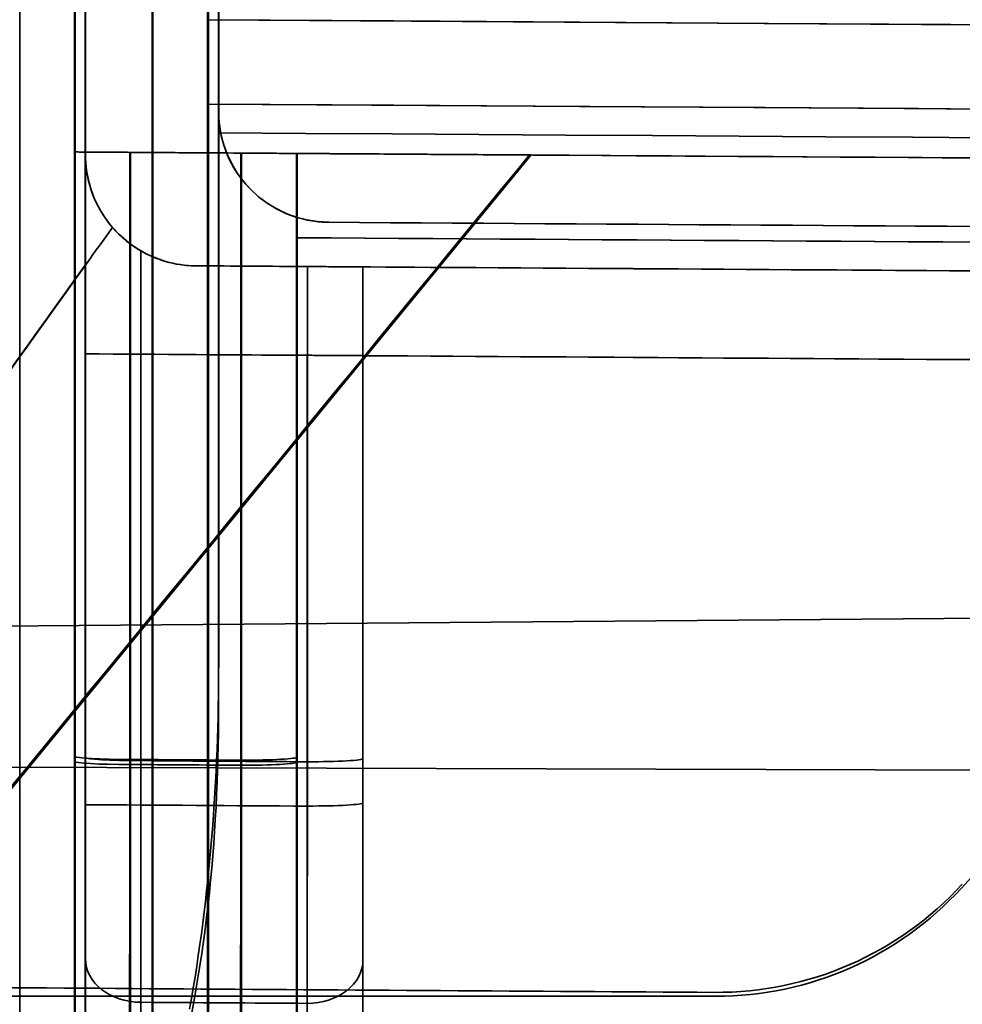
# Model space of a CAD drawing. Units: millimetres. Extents: x -456 to 457, y -164 to 631.
# Drawn here: x -447 to -438, y -95 to -86 of the extents above; entities that cross this region are included whole.
import ezdxf

# ---------------------------------------------------------------- set-up
doc = ezdxf.new("R2010")
doc.units = ezdxf.units.MM
doc.layers.add('1', color=7, linetype='Continuous', true_color=0xffffff)

msp = doc.modelspace()

# ---------------------------------------------------------------- linework, layer by layer
at = {"layer": '1', "color": 7, "linetype": 'Continuous', "lineweight": 35}
for p, q in [((-446, -87.5562, 721), (-446, -43.6687, 721)), ((-444.8, -87.3575, 721.3), (-444.8, -44.2714, 721.3)), ((-444.8018, -87.164, 1782.7), (-444.8018, -50.2881, 1782.7)), ((-446.0018, -88.5496, 1783), (-446.0018, -54.6929, 1783)), ((-445.4, -80.1274, 692.1347), (-445.4, -95.6353, 692.1347)), ((-445.3929, -80.1274, 66.2653), (-445.3929, -95.6353, 66.2653)), ((-444.9, -95.642, 692.6347), (-444.9, -80.1274, 692.6347)), ((-444.8929, -95.642, 65.7653), (-444.8929, -80.1274, 65.7653)), ((-446.5929, -96.6274, 64.7653), (-446.5929, -81.3082, 64.7653)), ((-446.1, -81.3082, 694.1347), (-446.1, -96.5034, 694.1347)), ((-446.0929, -81.3082, 64.2653), (-446.0929, -96.5034, 64.2653)), ((-446.0018, -81.5517, 1775.8847), (-446.0018, -97.3903, 1775.8847)), ((-444.8018, -81.5517, 1775.8847), (-444.8018, -92.5451, 1775.8847)), ((-446, -97.3712, 728.1153), (-446, -82.0082, 728.1153)), ((-444.8, -92.1302, 728.1153), (-444.8, -82.0082, 728.1153)), ((-444.8018, -87.164, 1782.7), (-444.8018, -87.164, 1777.8534)), ((-444.8, -87.3575, 726.5244), (-444.8, -87.3575, 721.3)), ((-449.8994, -97.2075, 58), (-441.9844, -87.5576, 57.4934)), ((-446.1, -87.5305, 699.3657), (-446.1, -87.5305, 700.6417)), ((-446.0929, -87.5305, 57.5581), (-446.0929, -87.5305, 58.7839)), ((-446, -87.5562, 721), (-446, -87.5562, 722.2449)), ((-444.1, -87.5438, 698.4827), (-444.1, -87.5438, 699.3654)), ((-444.0929, -87.5438, 59.9173), (-444.0929, -87.5438, 58.7843)), ((-443.8083, -88.164, 1777.4899), (-443.8083, -88.164, 1782.7)), ((-445.0066, -88.5562, 721.8013), (-445.0066, -88.5562, 721)), ((-443.5, -88.5661, 724.5), (-443.5, -88.5661, 722.3023)), ((-446.0018, -89.3496, 1782.1527), (-446.0018, -89.3496, 1782.954)), ((-443.5018, -89.366, 1779.5), (-443.5018, -89.366, 1781.6517)), ((-446.8411, -91.8042, 1785), (-382.2085, -91.2786, 1785)), ((-382.2067, -91.2787, 719), (-446.8393, -91.8043, 719)), ((-435.4995, -91.3115, 721.5), (-438.108, -94.1634, 721.5)), ((-435.4995, -91.3115, 1781.9), (-438.108, -94.1634, 1781.9)), ((-435.4995, -91.3115, 722.1), (-438.108, -94.1634, 722.1)), ((-435.4995, -91.3115, 1782.5), (-438.108, -94.1634, 1782.5)), ((-448.0586, -93.0713, 702.7), (-352.1882, -93.3441, 702.7)), ((-448.0515, -93.0713, 55.7), (-352.1811, -93.3441, 55.7)), ((-438.1001, -94.1282, 699.6), (-438.1001, -94.1282, 700.2)), ((-438.1001, -94.1282, 58.2), (-438.1001, -94.1282, 58.8)), ((-438.108, -94.1634, 721.5), (-438.108, -94.1634, 722.1)), ((-438.108, -94.1634, 1781.9), (-438.108, -94.1634, 1782.5)), ((-440.3336, -95.1036, 700.2), (-440.3336, -95.1036, 699.6)), ((-440.3336, -95.1036, 58.8), (-440.3336, -95.1036, 58.2)), ((-440.3217, -95.1387, 721.5), (-450.5, -95.1387, 721.5)), ((-440.3217, -95.1387, 1781.9), (-450.5, -95.1387, 1781.9)), ((-440.3217, -95.1387, 722.1), (-450.5, -95.1387, 722.1)), ((-440.3217, -95.1387, 1782.5), (-450.5, -95.1387, 1782.5)), ((-440.3217, -95.1387, 722.1), (-440.3217, -95.1387, 721.5)), ((-440.3217, -95.1387, 1782.5), (-440.3217, -95.1387, 1781.9))]:
    msp.add_line(p, q, dxfattribs=at)
at = {"layer": '1', "color": 7, "linetype": 'Continuous', "lineweight": 35, "extrusion": (0, 0, -1)}
for centre, radius, start, end in [((0, 67251.2918, -697.2344), 67339.1, 270.014464699, 270.378547943), ((-0.0071, 67251.2918, -61.1656), 67339.1, 270.014464699, 270.378547943), ((-0.0071, 67251.2918, -58), 67339.1, 270.014464699, 270.378547943), ((443.8018, -87.164, -1782.7), 1, 270.37525, 360), ((2.7793, 67250.7917, -721.3), 67339.6, 270.205880805, 270.376095252), ((2.7793, 67250.7917, -726.5244), 67339.6, 270.205880805, 270.376095252), ((0, 67251.2918, -699.8663), 67340.3, 270.378286094, 270.379136952), ((-0.0071, 67251.2918, -58.2833), 67340.3, 270.378286094, 270.379136952), ((2.781, 67250.7918, -1777.4899), 67340.4, 270.344898779, 270.3752455), ((0, 67251.2918, -697.5119), 67341.0597, 270.361179637, 270.377856247), ((-0.0071, 67251.2918, -60.8881), 67341.0597, 270.361179637, 270.377856247), ((2.7793, 67250.7917, -721), 67340.8, 270.204602398, 270.376264308), ((2.7793, 67250.7917, -724.5), 67340.8, 270.363921383, 270.374982443), ((2.781, 67250.7918, -1779.5), 67341.6, 270.36391706, 270.374977988), ((2.7793, 67250.7917, -722.0578), 67345.2624, 270.375383153, 270.376659346), ((440.314, -92.1037, -700.2), 3, 222.44167, 270.37462), ((440.314, -92.1037, -58.8), 3, 222.44167, 270.37462), ((440.3217, -92.1387, -722.1), 3, 222.4471, 270), ((440.3217, -92.1387, -1782.5), 3, 222.4471, 270)]:
    msp.add_arc(centre, radius, start, end, dxfattribs=at)
at = {"layer": '1', "color": 7, "linetype": 'Continuous', "lineweight": 35}
for centre, radius, start, end in [((0, 67251.2918, 700.4), 67339.1, 269.621452057, 269.671483259), ((0, 67251.2918, 696.2637), 67339.8597, 269.621456328, 269.675103115), ((0.0071, 67251.2918, 62.1363), 67339.8597, 269.621456328, 269.985535301), ((0, 67251.2918, 698.4827), 67340.3, 269.62213949, 269.638816288), ((0.0071, 67251.2918, 59.9173), 67340.3, 269.62213949, 269.638816288), ((-2.781, 67250.7918, 1782.7), 67340.4, 269.6247545, 269.655050508), ((-2.7793, 67250.7917, 721.8013), 67340.8, 269.623735692, 269.624591971), ((-2.781, 67250.7918, 1782.954), 67341.6, 269.622894909, 269.795826966), ((-2.781, 67250.7918, 1782.1527), 67341.6, 269.622894909, 269.624596431), ((0, 67251.2918, 699.5629), 67345.8162, 269.620894103, 269.621744892), ((0.0071, 67251.2918, 58.5842), 67345.7707, 269.620893847, 269.621744636), ((-2.781, 67250.7918, 1781.9192), 67345.6624, 269.622917657, 269.624619077), ((-440.314, -92.1037, 699.6), 3, 269.62538, 317.55833), ((-440.314, -92.1037, 58.2), 3, 269.62538, 317.55833), ((-440.3217, -92.1387, 721.5), 3, 270, 317.5529), ((-440.3217, -92.1387, 1781.9), 3, 270, 317.5529), ((0, 67249.9569, 58.2), 67346.5, 269.616982813, 269.62537868), ((0, 67249.9569, 58.8), 67346.5, 269.616982813, 269.62537868), ((0, 67249.9569, 700.2), 67346.5, 269.616982813, 269.62537868), ((0, 67249.9569, 699.6), 67346.5, 269.616982813, 269.62537868), ((-2.7793, 67250.7917, 723.1874), 67347.4398, 269.623350802, 269.624626961)]:
    msp.add_arc(centre, radius, start, end, dxfattribs=at)
at = {"layer": '1', "color": 7, "linetype": 'Continuous', "lineweight": 35, "extrusion": (-3.35312e-12, 0.998491, -0.054916)}
msp.add_arc((445.5929, 53.8884, -96.0816), 0.5, 270.02082, 0, dxfattribs=at)
at = {"layer": '1', "color": 7, "linetype": 'Continuous', "lineweight": 35, "extrusion": (6.59398e-17, 0.998491, -0.054916)}
msp.add_arc((444.5929, 53.888, -96.0882), 0.5, 180, 270.02077, dxfattribs=at)
at = {"layer": '1', "color": 7, "linetype": 'Continuous', "lineweight": 35, "extrusion": (-2.24693e-13, -0.998491, -0.054916)}
msp.add_arc((-445.6, 703.1172, 54.4927), 0.5, 90.02082, 180, dxfattribs=at)
at = {"layer": '1', "color": 7, "linetype": 'Continuous', "lineweight": 35, "extrusion": (9.15327e-13, 0.998353, -0.057375)}
msp.add_arc((445.5, 716.0315, -134.2906), 0.5, 270.02161, 0, dxfattribs=at)
at = {"layer": '1', "color": 7, "linetype": 'Continuous', "lineweight": 35, "extrusion": (-1.17342e-16, -0.998491, -0.054916)}
msp.add_arc((-444.6, 703.1175, 54.4993), 0.5, 0, 90.02077, dxfattribs=at)
at = {"layer": '1', "color": 7, "linetype": 'Continuous', "lineweight": 35, "extrusion": (4.96561e-13, -0.998353, 0.057375)}
msp.add_arc((-444, 716.031, 134.3004), 0.5, 269.97846, 360, dxfattribs=at)
at = {"layer": '1', "color": 7, "linetype": 'Continuous', "lineweight": 35, "extrusion": (6.49822e-13, 0.998353, 0.057375)}
msp.add_arc((444.0018, 1783.8441, 8.9669), 0.5, 89.97846, 180, dxfattribs=at)
at = {"layer": '1', "color": 7, "linetype": 'Continuous', "lineweight": 35, "extrusion": (-6.19263e-12, 0.621832, -0.783151)}
msp.add_arc((445.5, 375.6509, -625.5585), 0.5, 270.29497, 0, dxfattribs=at)
at = {"layer": '1', "color": 7, "linetype": 'Continuous', "lineweight": 35, "extrusion": (8.0816e-12, -0.621832, 0.783151)}
msp.add_arc((-444, 375.6431, 625.5647), 0.5, 269.70602, 360, dxfattribs=at)
at = {"layer": '1', "color": 7, "linetype": 'Continuous', "lineweight": 35, "extrusion": (-0.080384, 4.97008e-15, -0.996764)}
msp.add_ellipse((-445, -87.5562, 720.9194), major_axis=(1, 0, -0.0806), ratio=0.996764, start_param=2.429123, end_param=3.141593, dxfattribs=at)
at = {"layer": '1', "color": 7, "linetype": 'Continuous', "lineweight": 35, "extrusion": (0.00014884, 0.052309, -0.998631)}
msp.add_ellipse((0, 67251.2918, 4228.031), major_axis=(191.6086, 67340.0274, 3527.349), ratio=0.998631, start_param=3.143977, end_param=3.145311, dxfattribs=at)
at = {"layer": '1', "color": 7, "linetype": 'Continuous', "lineweight": 35, "extrusion": (-0.00014884, -0.052309, -0.998631)}
msp.add_ellipse((0.0071, 67251.2918, -3469.8313), major_axis=(-191.6086, -67340.0274, 3527.349), ratio=0.998631, start_param=0.002384, end_param=0.003718, dxfattribs=at)
at = {"layer": '1', "color": 7, "linetype": 'Continuous', "lineweight": 35}
for points, knots in [([(-452.1929, -94.9075, 58), (-450.2262, -90.5156, 57.8167), (-448.2596, -86.1238, 57.6333), (-446.2262, -81.583, 57.4438), (-446.1596, -81.4341, 57.4376), (-446.0929, -81.2853, 57.4314)], [0, 0, 0, 0, 0.967213, 0.967213, 1, 1, 1, 1]), ([(-446.1, -81.3267, 700.7678), (-446.1, -81.5014, 700.7678), (-446.1, -81.6761, 700.767), (-446.1, -82.896, 700.758), (-446.1, -83.9411, 700.7366), (-446.1, -85.8343, 700.6915), (-446.1, -86.6825, 700.668), (-446.1, -87.5305, 700.6417)], [0, 0, 0, 0, 0.084446, 0.084446, 0.589797, 0.589797, 1, 1, 1, 1]), ([(-446.0929, -81.2853, 57.4314), (-446.0929, -81.4705, 57.4314), (-446.0929, -81.6557, 57.4323), (-446.0929, -82.8825, 57.4415), (-446.0929, -83.924, 57.4628), (-446.0929, -85.8205, 57.5079), (-446.0929, -86.6756, 57.5316), (-446.0929, -87.5305, 57.5581)], [0, 0, 0, 0, 0.088942, 0.088942, 0.589198, 0.589198, 1, 1, 1, 1]), ([(-444.9, -86.3384, 697.2344), (-444.9, -86.3384, 697.1924), (-444.9, -86.3411, 697.1504), (-444.9, -86.3604, 696.9977), (-444.9, -86.3939, 696.8876), (-444.9, -86.4752, 696.7248), (-444.9, -86.5133, 696.6651), (-444.9, -86.6269, 696.5229), (-444.9, -86.7128, 696.4463), (-444.9, -86.8968, 696.3311), (-444.9, -86.9961, 696.289), (-444.9, -87.0982, 696.2637)], [0, 0, 0, 0, 0.094824, 0.094824, 0.349071, 0.349071, 0.506807, 0.506807, 0.761065, 0.761065, 1, 1, 1, 1]), ([(-444.8929, -86.3384, 61.1656), (-444.8929, -86.3384, 61.2076), (-444.8929, -86.3411, 61.2496), (-444.8929, -86.3604, 61.4023), (-444.8929, -86.3939, 61.5124), (-444.8929, -86.4752, 61.6752), (-444.8929, -86.5133, 61.7349), (-444.8929, -86.6269, 61.8771), (-444.8929, -86.7128, 61.9537), (-444.8929, -86.8968, 62.0689), (-444.8929, -86.9961, 62.111), (-444.8929, -87.0982, 62.1363)], [0, 0, 0, 0, 0.094824, 0.094824, 0.349071, 0.349071, 0.506807, 0.506807, 0.761065, 0.761065, 1, 1, 1, 1]), ([(-444.9, -87.0982, 696.2637), (-444.9, -88.5412, 695.9065), (-444.9, -89.9842, 695.5494), (-444.9, -92.8321, 694.8444), (-444.9, -94.2371, 694.4967), (-444.9, -95.642, 694.149)], [0, 0, 0, 0, 0.506692, 0.506692, 1, 1, 1, 1]), ([(-444.8929, -87.0982, 62.1363), (-444.8929, -88.5412, 62.4935), (-444.8929, -89.9842, 62.8506), (-444.8929, -92.8321, 63.5556), (-444.8929, -94.2371, 63.9033), (-444.8929, -95.642, 64.251)], [0, 0, 0, 0, 0.506692, 0.506692, 1, 1, 1, 1]), ([(-444.8018, -87.164, 1777.8534), (-444.8018, -87.2815, 1777.8104), (-444.7805, -87.4007, 1777.7668), (-444.6981, -87.6228, 1777.6858), (-444.6357, -87.729, 1777.6471), (-444.4798, -87.9082, 1777.5819), (-444.3851, -87.9849, 1777.554), (-444.182, -88.0956, 1777.514), (-444.0719, -88.1335, 1777.5005), (-443.9099, -88.1594, 1777.4914), (-443.859, -88.1636, 1777.4899), (-443.8083, -88.164, 1777.4899)], [0, 0, 0, 0, 0.233699, 0.233699, 0.467852, 0.467852, 0.694241, 0.694241, 0.906463, 0.906463, 1, 1, 1, 1]), ([(-444.8018, -87.164, 1777.8534), (-444.8018, -88.0452, 1777.531), (-444.8018, -88.9264, 1777.2086), (-444.8018, -90.7201, 1776.5524), (-444.8018, -91.6326, 1776.2186), (-444.8018, -92.5451, 1775.8847)], [0, 0, 0, 0, 0.491281, 0.491281, 1, 1, 1, 1]), ([(-446.1, -87.5305, 699.3657), (-446.1, -87.5305, 699.4218), (-446.0903, -87.5306, 699.4787), (-446.0532, -87.5308, 699.5845), (-446.0252, -87.531, 699.635), (-445.9552, -87.5315, 699.7226), (-445.9121, -87.5318, 699.7609), (-445.8171, -87.5324, 699.8202), (-445.7638, -87.5328, 699.842), (-445.6735, -87.5334, 699.8622), (-445.6367, -87.5336, 699.8663), (-445.6002, -87.5338, 699.8663)], [0, 0, 0, 0, 0.215358, 0.215358, 0.430728, 0.430728, 0.64591, 0.64591, 0.860765, 0.860765, 1, 1, 1, 1]), ([(-446.1, -93.0227, 699.0637), (-446.1, -92.6899, 699.082), (-446.1, -92.357, 699.1003), (-446.1, -90.6929, 699.1918), (-446.1, -89.3616, 699.265), (-446.1, -87.8637, 699.3474), (-446.1, -87.6971, 699.3566), (-446.1, -87.5305, 699.3657)], [0, 0, 0, 0, 0.181803, 0.181803, 0.909014, 0.909014, 1, 1, 1, 1]), ([(-442, -87.5576, 700.7064), (-442.0149, -87.5575, 700.7064), (-442.0298, -87.5574, 700.7064), (-442.7938, -87.5524, 700.7062), (-443.5431, -87.5474, 700.6977), (-444.8949, -87.5385, 700.6737), (-445.4975, -87.5345, 700.6597), (-446.1, -87.5305, 700.6417)], [0, 0, 0, 0, 0.010871, 0.010871, 0.559016, 0.559016, 1, 1, 1, 1]), ([(-446.0929, -87.5305, 58.7839), (-446.0929, -87.5305, 58.7278), (-446.0832, -87.5306, 58.6709), (-446.0461, -87.5308, 58.5651), (-446.0181, -87.531, 58.5146), (-445.948, -87.5315, 58.4271), (-445.905, -87.5318, 58.3887), (-445.81, -87.5324, 58.3294), (-445.7567, -87.5328, 58.3076), (-445.6664, -87.5334, 58.2874), (-445.6296, -87.5336, 58.2833), (-445.5931, -87.5338, 58.2833)], [0, 0, 0, 0, 0.215358, 0.215358, 0.430728, 0.430728, 0.64591, 0.64591, 0.860765, 0.860765, 1, 1, 1, 1]), ([(-446.0929, -92.9772, 59.0835), (-446.0929, -92.6444, 59.0652), (-446.0929, -92.3116, 59.0469), (-446.0929, -90.6474, 58.9553), (-446.0929, -89.3161, 58.8821), (-446.0929, -87.8334, 58.8006), (-446.0929, -87.682, 58.7922), (-446.0929, -87.5305, 58.7839)], [0, 0, 0, 0, 0.18332, 0.18332, 0.916601, 0.916601, 1, 1, 1, 1]), ([(-441.9844, -87.5576, 57.4934), (-442.7525, -87.5526, 57.4932), (-443.5207, -87.5475, 57.5018), (-444.8901, -87.5385, 57.5261), (-445.4916, -87.5345, 57.5401), (-446.0929, -87.5305, 57.5581)], [0, 0, 0, 0, 0.560793, 0.560793, 1, 1, 1, 1]), ([(-445.5002, -88.4221, 721.7938), (-445.5739, -88.3796, 721.7914), (-445.6431, -88.3264, 721.805), (-445.7701, -88.2013, 721.8539), (-445.8269, -88.1256, 721.893), (-445.9311, -87.9409, 721.9978), (-445.9696, -87.8266, 722.07), (-445.9956, -87.6625, 722.1757), (-445.9997, -87.6119, 722.2086), (-446, -87.5597, 722.2426), (-446, -87.558, 722.2437), (-446, -87.5562, 722.2449)], [0, 0, 0, 0, 0.22207, 0.22207, 0.481794, 0.481794, 0.839008, 0.839008, 0.994493, 0.994493, 1, 1, 1, 1]), ([(-446, -87.5562, 722.2449), (-446, -87.889, 722.264), (-446, -88.2218, 722.2831), (-446, -90.032, 722.3871), (-446, -91.5094, 722.4721), (-446, -92.9868, 722.557)], [0, 0, 0, 0, 0.183839, 0.183839, 1, 1, 1, 1]), ([(-445.6002, -87.5338, 699.8663), (-445.6002, -87.8667, 699.848), (-445.6002, -88.1995, 699.8297), (-445.6002, -89.8637, 699.7382), (-445.6002, -91.195, 699.6649), (-445.6002, -92.7009, 699.5821), (-445.6002, -92.8755, 699.5725), (-445.6002, -93.0502, 699.5629)], [0, 0, 0, 0, 0.181007, 0.181007, 0.905035, 0.905035, 1, 1, 1, 1]), ([(-445.5931, -87.5338, 58.2833), (-445.5931, -87.8667, 58.3016), (-445.5931, -88.1995, 58.3199), (-445.5931, -89.8637, 58.4115), (-445.5931, -91.195, 58.4847), (-445.5931, -92.6858, 58.5667), (-445.5931, -92.8452, 58.5755), (-445.5931, -93.0047, 58.5842)], [0, 0, 0, 0, 0.182511, 0.182511, 0.912555, 0.912555, 1, 1, 1, 1]), ([(-444.6002, -87.5405, 699.8663), (-444.5443, -87.5408, 699.8663), (-444.4876, -87.5412, 699.8566), (-444.3821, -87.5419, 699.8196), (-444.3318, -87.5422, 699.7917), (-444.2444, -87.5428, 699.7219), (-444.2061, -87.5431, 699.6789), (-444.1467, -87.5434, 699.584), (-444.1247, -87.5436, 699.5307), (-444.1042, -87.5437, 699.4398), (-444.1, -87.5438, 699.4025), (-444.1, -87.5438, 699.3654)], [0, 0, 0, 0, 0.214524, 0.214524, 0.429036, 0.429036, 0.643734, 0.643734, 0.858759, 0.858759, 1, 1, 1, 1]), ([(-444.6002, -93.0568, 699.5629), (-444.6002, -92.7239, 699.5812), (-444.6002, -92.3911, 699.5995), (-444.6002, -90.727, 699.691), (-444.6002, -89.3956, 699.7643), (-444.6002, -87.8897, 699.8471), (-444.6002, -87.7151, 699.8567), (-444.6002, -87.5405, 699.8663)], [0, 0, 0, 0, 0.181007, 0.181007, 0.905035, 0.905035, 1, 1, 1, 1]), ([(-444.5931, -87.5405, 58.2833), (-444.5372, -87.5408, 58.2833), (-444.4805, -87.5412, 58.293), (-444.3749, -87.5419, 58.33), (-444.3247, -87.5422, 58.3579), (-444.2373, -87.5428, 58.4278), (-444.199, -87.5431, 58.4707), (-444.1396, -87.5434, 58.5657), (-444.1176, -87.5436, 58.619), (-444.0971, -87.5437, 58.7098), (-444.0929, -87.5438, 58.7472), (-444.0929, -87.5438, 58.7843)], [0, 0, 0, 0, 0.214524, 0.214524, 0.429036, 0.429036, 0.643734, 0.643734, 0.858759, 0.858759, 1, 1, 1, 1]), ([(-444.5931, -93.0113, 58.5842), (-444.5931, -92.6785, 58.5659), (-444.5931, -92.3456, 58.5476), (-444.5931, -90.6815, 58.4561), (-444.5931, -89.3502, 58.3829), (-444.5931, -87.8594, 58.3009), (-444.5931, -87.6999, 58.2921), (-444.5931, -87.5405, 58.2833)], [0, 0, 0, 0, 0.182511, 0.182511, 0.912555, 0.912555, 1, 1, 1, 1]), ([(-444.1, -88.3035, 697.5119), (-444.1, -88.1949, 697.5388), (-444.1, -88.0893, 697.5849), (-444.1, -87.9021, 697.7075), (-444.1, -87.8178, 697.7859), (-444.1, -87.6817, 697.9636), (-444.1, -87.6281, 698.0655), (-444.1, -87.5607, 698.2716), (-444.1, -87.5438, 698.3777), (-444.1, -87.5438, 698.4827)], [0, 0, 0, 0, 0.25409, 0.25409, 0.508181, 0.508181, 0.762268, 0.762268, 1, 1, 1, 1]), ([(-444.1, -87.5438, 699.3654), (-444.1, -87.8766, 699.347), (-444.1, -88.2094, 699.3287), (-444.1, -89.8736, 699.2372), (-444.1, -91.2049, 699.164), (-444.1, -92.7006, 699.0817), (-444.1, -92.8649, 699.0727), (-444.1, -93.0293, 699.0637)], [0, 0, 0, 0, 0.182022, 0.182022, 0.910109, 0.910109, 1, 1, 1, 1]), ([(-444.0929, -88.3035, 60.8881), (-444.0929, -88.1949, 60.8612), (-444.0929, -88.0893, 60.8151), (-444.0929, -87.9021, 60.6925), (-444.0929, -87.8178, 60.6141), (-444.0929, -87.6817, 60.4364), (-444.0929, -87.6281, 60.3345), (-444.0929, -87.5607, 60.1284), (-444.0929, -87.5438, 60.0223), (-444.0929, -87.5438, 59.9173)], [0, 0, 0, 0, 0.25409, 0.25409, 0.508181, 0.508181, 0.762268, 0.762268, 1, 1, 1, 1]), ([(-444.0929, -87.5438, 58.7843), (-444.0929, -87.8766, 58.8026), (-444.0929, -88.2094, 58.8209), (-444.0929, -89.8736, 58.9124), (-444.0929, -91.2049, 58.9856), (-444.0929, -92.6854, 59.0671), (-444.0929, -92.8346, 59.0753), (-444.0929, -92.9839, 59.0835)], [0, 0, 0, 0, 0.183543, 0.183543, 0.917715, 0.917715, 1, 1, 1, 1]), ([(-451.5774, -96.3392, 721.4498), (-449.7182, -93.7427, 721.2999), (-447.8591, -91.1462, 721.1499), (-445.9189, -88.4364, 720.9935), (-445.8378, -88.3232, 720.9869), (-445.7567, -88.2099, 720.9804)], [0, 0, 0, 0, 0.958208, 0.958208, 1, 1, 1, 1]), ([(-445.0066, -88.5562, 721), (-445.1184, -88.5555, 721), (-445.2316, -88.5354, 720.9989), (-445.442, -88.4601, 720.9946), (-445.5422, -88.4039, 720.9914), (-445.6751, -88.2963, 720.9853), (-445.718, -88.2547, 720.9829), (-445.7567, -88.2099, 720.9804)], [0, 0, 0, 0, 0.396034, 0.396034, 0.79205, 0.79205, 1, 1, 1, 1]), ([(-445.5002, -93.0155, 722.0578), (-445.5002, -92.6827, 722.0387), (-445.5002, -92.3499, 722.0195), (-445.5002, -90.8188, 721.9315), (-445.5002, -89.6205, 721.8627), (-445.5002, -88.4221, 721.7938)], [0, 0, 0, 0, 0.217347, 0.217347, 1, 1, 1, 1]), ([(-445.5002, -88.4221, 721.7938), (-445.4312, -88.462, 721.7961), (-445.3568, -88.4938, 721.7979), (-445.1918, -88.542, 721.8006), (-445.0988, -88.5556, 721.8013), (-445.0066, -88.5562, 721.8013)], [0, 0, 0, 0, 0.463448, 0.463448, 1, 1, 1, 1]), ([(-443.5, -88.5661, 722.3023), (-443.5, -88.5661, 722.2462), (-443.5097, -88.566, 722.1893), (-443.5468, -88.5658, 722.0833), (-443.5748, -88.5656, 722.0328), (-443.645, -88.5651, 721.9452), (-443.6881, -88.5648, 721.9068), (-443.7832, -88.5642, 721.8475), (-443.8365, -88.5639, 721.8256), (-443.9269, -88.5633, 721.8054), (-443.9636, -88.563, 721.8013), (-444.0002, -88.5628, 721.8013)], [0, 0, 0, 0, 0.215357, 0.215357, 0.43072, 0.43072, 0.645972, 0.645972, 0.860907, 0.860907, 1, 1, 1, 1]), ([(-444.0002, -88.5628, 721.8013), (-444.0002, -88.8956, 721.8204), (-444.0002, -89.2284, 721.8396), (-444.0002, -90.7159, 721.9251), (-444.0002, -91.8706, 721.9914), (-444.0002, -93.0253, 722.0578)], [0, 0, 0, 0, 0.223719, 0.223719, 1, 1, 1, 1]), ([(-443.5, -92.9966, 722.557), (-443.5, -92.6639, 722.5378), (-443.5, -92.3311, 722.5187), (-443.5, -90.8542, 722.4338), (-443.5, -89.7101, 722.3681), (-443.5, -88.5661, 722.3023)], [0, 0, 0, 0, 0.225333, 0.225333, 1, 1, 1, 1]), ([(-443.5, -96.1987, 727.0442), (-443.5, -93.7693, 726.2344), (-443.5, -91.3399, 725.4246), (-443.5, -88.7957, 724.5766), (-443.5, -88.6809, 724.5383), (-443.5, -88.5661, 724.5)], [0, 0, 0, 0, 0.954863, 0.954863, 1, 1, 1, 1]), ([(-444.0019, -89.3627, 1782.1527), (-443.946, -89.3631, 1782.1527), (-443.8894, -89.3634, 1782.143), (-443.7838, -89.3641, 1782.106), (-443.7336, -89.3645, 1782.0781), (-443.6462, -89.365, 1782.0083), (-443.6079, -89.3653, 1781.9653), (-443.5485, -89.3657, 1781.8704), (-443.5265, -89.3658, 1781.8171), (-443.5059, -89.366, 1781.7262), (-443.5018, -89.366, 1781.6888), (-443.5018, -89.366, 1781.6517)], [0, 0, 0, 0, 0.214486, 0.214486, 0.42896, 0.42896, 0.643634, 0.643634, 0.858664, 0.858664, 1, 1, 1, 1]), ([(-444.0019, -93.4252, 1781.9192), (-444.0019, -93.0925, 1781.9384), (-444.0019, -92.7597, 1781.9575), (-444.0019, -91.4055, 1782.0353), (-444.0019, -90.3841, 1782.094), (-444.0019, -89.3627, 1782.1527)], [0, 0, 0, 0, 0.245747, 0.245747, 1, 1, 1, 1]), ([(-443.5018, -89.366, 1781.6517), (-443.5018, -89.6988, 1781.6326), (-443.5018, -90.0316, 1781.6134), (-443.5018, -91.3751, 1781.5362), (-443.5018, -92.3858, 1781.4781), (-443.5018, -93.3966, 1781.4201)], [0, 0, 0, 0, 0.247695, 0.247695, 1, 1, 1, 1]), ([(-446.0929, -95.2328, 60.8556), (-446.0929, -95.0841, 60.364), (-446.0929, -94.7862, 59.9301), (-446.0929, -93.9863, 59.3004), (-446.0929, -93.49, 59.1117), (-446.0929, -92.9772, 59.0835)], [0, 0, 0, 0, 0.5, 0.5, 1, 1, 1, 1]), ([(-444.0929, -92.9839, 59.0835), (-444.0929, -93.4966, 59.1117), (-444.0929, -93.9887, 59.2983), (-444.0929, -94.7898, 59.9265), (-444.0929, -95.0907, 60.364), (-444.0929, -95.2394, 60.8556)], [0, 0, 0, 0, 0.5, 0.5, 1, 1, 1, 1]), ([(-445.6002, -93.0502, 699.5629), (-445.6008, -93.6536, 699.5297), (-445.6015, -94.2387, 699.3109), (-445.6025, -95.1877, 698.5818), (-445.6029, -95.5484, 698.0753), (-445.6031, -95.7365, 697.501)], [0, 0, 0, 0, 0.5, 0.5, 1, 1, 1, 1]), ([(-445.5931, -93.0047, 58.5842), (-445.5937, -93.62, 58.6181), (-445.5944, -94.2156, 58.8446), (-445.5955, -95.1755, 59.6002), (-445.5959, -95.5329, 60.1209), (-445.5961, -95.7114, 60.7107)], [0, 0, 0, 0, 0.5, 0.5, 1, 1, 1, 1]), ([(-444.6031, -95.7431, 697.501), (-444.6029, -95.555, 698.0753), (-444.6025, -95.1924, 698.5839), (-444.6015, -94.2428, 699.3122), (-444.6008, -93.6602, 699.5297), (-444.6002, -93.0568, 699.5629)], [0, 0, 0, 0, 0.5, 0.5, 1, 1, 1, 1]), ([(-444.596, -95.718, 60.7107), (-444.5958, -95.5395, 60.1209), (-444.5954, -95.1784, 59.5959), (-444.5944, -94.2172, 58.8421), (-444.5937, -93.6266, 58.6181), (-444.5931, -93.0113, 58.5842)], [0, 0, 0, 0, 0.5, 0.5, 1, 1, 1, 1]), ([(-445.5026, -96.6363, 725.0052), (-445.5026, -96.429, 724.7442), (-445.5026, -96.2217, 724.4831), (-445.5026, -95.7406, 723.8772), (-445.5026, -95.4667, 723.5323), (-445.5026, -95.1929, 723.1874)], [0, 0, 0, 0, 0.430809, 0.430809, 1, 1, 1, 1]), ([(-444.0026, -95.2027, 723.1874), (-444.0026, -95.41, 723.4484), (-444.0026, -95.6173, 723.7095), (-444.0026, -96.0984, 724.3154), (-444.0026, -96.3722, 724.6603), (-444.0026, -96.6461, 725.0052)], [0, 0, 0, 0, 0.430809, 0.430809, 1, 1, 1, 1])]:
    msp.add_open_spline(points, degree=3, knots=knots, dxfattribs=at)
for points in [[(-452.1918, -94.9314, 700.1999), (-450.161, -90.3966, 700.3892), (-448.1302, -85.8618, 700.5785), (-446.0994, -81.327, 700.7678)], [(-444.8, -87.3575, 726.5244), (-444.8, -88.9484, 727.0547), (-444.8, -90.5393, 727.585), (-444.8, -92.1302, 728.1153)], [(-449.9134, -97.2052, 700.1998), (-447.2757, -93.9892, 700.3687), (-444.638, -90.7732, 700.5375), (-442.0002, -87.5572, 700.7064)], [(-444.1, -95.8228, 695.6508), (-444.1, -93.3164, 696.2712), (-444.1, -90.8099, 696.8916), (-444.1, -88.3035, 697.5119)], [(-444.0929, -95.8117, 62.7465), (-444.0929, -93.309, 62.127), (-444.0929, -90.8062, 61.5075), (-444.0929, -88.3035, 60.8881)], [(-446.0018, -88.5496, 1783), (-447.8608, -91.1461, 1782.8501), (-449.72, -93.7426, 1782.7001), (-451.5791, -96.3391, 1782.5502)], [(-446.0018, -88.5496, 1783), (-446.0018, -88.8162, 1782.9847), (-446.0018, -89.0829, 1782.9693), (-446.0018, -89.3496, 1782.954)], [(-446.0018, -89.3496, 1782.1527), (-446.0018, -90.7038, 1782.0749), (-446.0018, -92.0579, 1781.9971), (-446.0018, -93.4121, 1781.9192)], [(-443.5018, -96.2533, 1776.9803), (-443.5018, -93.9575, 1777.8202), (-443.5018, -91.6618, 1778.6601), (-443.5018, -89.366, 1779.5)], [(-444.8, -92.1302, 728.1153), (-444.8, -93.1736, 728.4631), (-444.8772, -94.2232, 728.8131), (-445.0627, -95.256, 729.1577)], [(-444.8018, -92.5451, 1775.8847), (-444.8018, -93.7275, 1775.4521), (-444.9146, -94.9119, 1775.0186), (-445.2161, -96.0549, 1774.5997)], [(-446.1, -95.2613, 697.3454), (-446.1, -94.9476, 698.3034), (-446.1, -94.0293, 699.0083), (-446.1, -93.0227, 699.0637)], [(-446, -92.9868, 722.557), (-446, -93.6933, 722.5976), (-446, -94.3612, 722.9441), (-446, -94.8013, 723.4983)], [(-445.5026, -95.1929, 723.1874), (-445.502, -94.6648, 722.5223), (-445.5011, -93.8633, 722.1065), (-445.5002, -93.0155, 722.0578)], [(-444.1, -93.0293, 699.0637), (-444.1, -94.0359, 699.0083), (-444.1, -94.9542, 698.3034), (-444.1, -95.2679, 697.3454)], [(-444.0002, -93.0253, 722.0578), (-444.0011, -93.8731, 722.1065), (-444.002, -94.6746, 722.5223), (-444.0026, -95.2027, 723.1874)], [(-443.5, -94.8111, 723.4983), (-443.5, -94.3711, 722.9441), (-443.5, -93.7031, 722.5976), (-443.5, -92.9966, 722.557)], [(-446.0018, -95.5895, 1780.7896), (-446.0018, -95.0614, 1781.4547), (-446.0018, -94.2599, 1781.8705), (-446.0018, -93.4121, 1781.9192)], [(-444.0043, -95.6026, 1780.7896), (-444.0037, -95.0746, 1781.4547), (-444.0029, -94.273, 1781.8705), (-444.0019, -93.4252, 1781.9192)], [(-443.5018, -93.3966, 1781.4201), (-443.5018, -94.1031, 1781.3795), (-443.5018, -94.771, 1781.0329), (-443.5018, -95.211, 1780.4787)], [(-446, -94.8013, 723.4983), (-446, -95.2824, 724.1042), (-446, -95.7636, 724.7102), (-446, -96.2447, 725.3161)], [(-443.5, -96.2545, 725.3161), (-443.5, -95.7734, 724.7102), (-443.5, -95.2923, 724.1042), (-443.5, -94.8111, 723.4983)]]:
    msp.add_open_spline(points, degree=3, dxfattribs=at)

doc.saveas('drawing.dxf')
